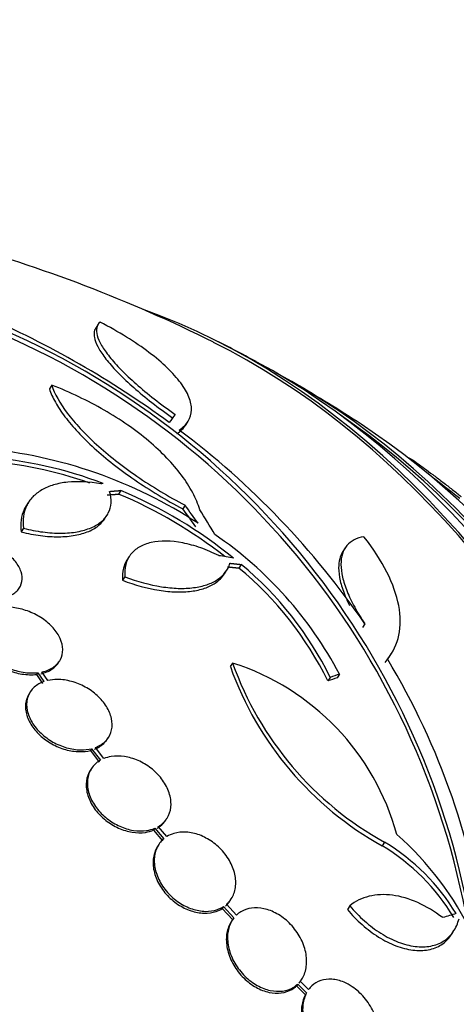
# Paper-space layout 'Layout1' of a CAD drawing. Units: millimetres. Extents: x 0 to 1953, y 0 to 2560.
# Drawn here: x 926 to 935, y 1018 to 1038 of the extents above; entities that cross this region are included whole.
import ezdxf
from ezdxf import colors
from ezdxf.entities.mleader import LeaderData, LeaderLine
from ezdxf.math import Vec2, Vec3

# ---------------------------------------------------------------- set-up
doc = ezdxf.new("R2010")
doc.units = ezdxf.units.MM
doc.layers.add('DV3_Défaut', color=7, linetype='Continuous')
doc.layers.add('Défaut', color=7, linetype='Continuous')

# ---------------------------------------------------------------- blocks, each defined once
blk = doc.blocks.new('_DOT')
at = {"color": 0}
blk.add_line((0, 0), (-1, 0), dxfattribs=at)
at = {"color": 0, "const_width": 0.333}
blk.add_lwpolyline([(-0.1665, 0, 1), (0.1665, 0, 1)], format="xyb", close=True, dxfattribs=at)
blk = doc.blocks.new('SE2')
at = {"layer": 'DV3_Défaut', "color": 7, "linetype": 'Continuous'}
for p, q in [((927.87, 1031.665), (927.821, 1031.588)), ((926.946, 1030.45), (926.899, 1030.377)), ((929.606, 1029.646), (929.653, 1029.719)), ((934.061, 1029), (934.058, 1028.99)), ((928.322, 1028.354), (928.276, 1028.283)), ((926.482, 1028.121), (926.436, 1028.049)), ((929.601, 1028.059), (929.555, 1027.987)), ((927.998, 1027.788), (928.044, 1027.859)), ((926.384, 1027.602), (926.338, 1027.53)), ((932.788, 1027.21), (932.741, 1027.138)), ((928.487, 1027.04), (928.442, 1026.97)), ((930.382, 1026.692), (930.428, 1026.763)), ((930.716, 1026.881), (930.671, 1026.811)), ((928.402, 1026.637), (928.356, 1026.566)), ((933.181, 1025.698), (933.135, 1025.627)), ((927.078, 1024.926), (927.101, 1024.962)), ((933.661, 1025.035), (933.707, 1025.106)), ((930.547, 1024.92), (930.501, 1024.849)), ((926.665, 1024.728), (926.642, 1024.692)), ((926.642, 1024.692), (926.762, 1024.513)), ((926.665, 1024.728), (926.785, 1024.549)), ((926.864, 1024.572), (926.75, 1024.742)), ((932.49, 1024.634), (932.444, 1024.563)), ((932.673, 1024.699), (932.628, 1024.628)), ((926.518, 1024.346), (926.494, 1024.31)), ((928.051, 1023.403), (928.075, 1023.439)), ((927.739, 1023.215), (927.715, 1023.179)), ((927.739, 1023.215), (927.913, 1022.985)), ((927.984, 1023.019), (927.817, 1023.24)), ((927.715, 1023.179), (927.89, 1022.949)), ((927.735, 1022.818), (927.711, 1022.782)), ((929.215, 1021.792), (929.239, 1021.829)), ((928.997, 1021.631), (928.974, 1021.594)), ((928.997, 1021.631), (929.175, 1021.42)), ((929.236, 1021.465), (929.067, 1021.666)), ((928.974, 1021.594), (929.151, 1021.384)), ((929.075, 1021.306), (929.052, 1021.27)), ((933.574, 1021.352), (933.527, 1021.28)), ((930.365, 1020.071), (930.341, 1020.034)), ((930.365, 1020.071), (930.571, 1019.848)), ((930.623, 1019.904), (930.426, 1020.117)), ((930.498, 1020.19), (930.521, 1020.227)), ((932.88, 1020.089), (932.833, 1020.016)), ((930.341, 1020.034), (930.548, 1019.811)), ((930.541, 1019.806), (930.517, 1019.769)), ((934.908, 1019.519), (934.955, 1019.593)), ((931.843, 1018.531), (931.819, 1018.493)), ((931.819, 1018.493), (931.995, 1018.318)), ((931.843, 1018.531), (932.02, 1018.356)), ((932.061, 1018.422), (931.895, 1018.587)), ((932.02, 1018.356), (931.995, 1018.318))]:
    blk.add_line(p, q, dxfattribs=at)
for centre, radius, start, end in [((917.441, 1005.803), 28.5, 63.4751, 74.735), ((917.855, 1014.105), 19.34, 53.7747, 66.4204), ((919.652, 1016.951), 15.823, 9.032, 68.4786), ((919.676, 1017.008), 15.849, 9.0779, 68.421), ((917.441, 1005.803), 28.55, 61.6065, 63.5252), ((917.441, 1005.803), 28.55, 56.7233, 59.804), ((919.605, 1016.391), 16.46, 34.4328, 53.1243), ((924.749, 1019.891), 9.333, 56.8141, 84.7637), ((924.959, 1020.617), 8.35, 70.8113, 85.7529), ((925.001, 1020.686), 8.353, 69.1734, 85.7276), ((917.441, 1005.803), 28.5, 52.8323, 53.1446), ((917.441, 1005.803), 28.5, 51.7916, 52.8323), ((924.736, 1019.837), 9.241, 50.8771, 67.167), ((924.695, 1019.77), 9.235, 51.911, 67.1832), ((925.863, 1021.111), 7.698, 27.778, 55.764), ((926.345, 1021.574), 6.792, 26.107, 50.4433), ((926.387, 1021.642), 6.797, 26.1188, 50.4378), ((921.206, 1017.501), 14.511, 7.1192, 31.1168), ((936.761, 1027.088), 6.648, 199.6834, 240.8907), ((929.04, 1020.205), 4.95, 15.2318, 72.2754), ((936.78, 1027.14), 6.617, 199.6042, 241.012), ((929.739, 1016.852), 6.187, 25.4333, 48.7788), ((931.425, 1017.756), 4.103, 30.8108, 59.177), ((931.472, 1017.826), 4.105, 30.8594, 59.2064)]:
    blk.add_arc(centre, radius, start, end, dxfattribs=at)
for centre, major_axis, ratio, start_param, end_param in [((909.972, 1005.803), (0, 26.834), 0.642788, 2.831772, 6.283185), ((909.474, 1005.803), (0, 26.588), 0.642788, 2.782819, 6.283185), ((909.474, 1005.803), (0, 26.535), 0.642788, 2.861268, 6.283185), ((909.014, 1005.803), (0, 26.346), 0.642788, 2.783655, 6.283185), ((924.91, 1005.803), (0, -26.834), 0.642788, 0.224608, 2.916985), ((924.91, 1005.803), (0, -26.78), 0.642788, 0.310457, 2.831136), ((925.408, 1005.803), (0, -26.588), 0.642788, 0.33441, 2.807182), ((925.867, 1005.803), (0, -26.346), 0.642788, 0.333358, 2.808234), ((914.869, 1007.496), (15.641, 23.745), 0.017375, 0.353291, 0.373129), ((925.867, 1005.803), (0, 26.292), 0.642788, 3.557213, 5.867565), ((926.633, 1005.803), (0, -25.906), 0.642788, 0.399206, 2.742386), ((917.959, 1005.778), (1.337, 28.461), 0.613528, -0.667085, -0.647304), ((917.959, 1005.778), (1.341, 28.561), 0.613528, -0.667396, -0.647685), ((918.013, 1005.733), (3.475, 28.38), 0.55902, -0.632424, -0.60493), ((916.943, 1006.921), (26.087, 11.611), 0.648272, 0.764218, 0.776778), ((918.988, 1004.27), (19.991, 20.184), 0.306869, 0.560441, 0.571928), ((918.988, 1004.27), (20.061, 20.255), 0.306869, 0.5606, 0.572046), ((922.415, 1000.457), (20.138, 18.741), 0.358473, 0.614525, 0.629966)]:
    blk.add_ellipse(centre, major_axis=major_axis, ratio=ratio, start_param=start_param, end_param=end_param, dxfattribs=at)
for points, knots in [([(927.907, 1031.707), (927.838, 1031.645), (927.82, 1031.555), (927.867, 1031.379), (927.896, 1031.313), (927.978, 1031.172), (928.031, 1031.096), (928.161, 1030.934), (928.239, 1030.846), (928.416, 1030.665), (928.515, 1030.572), (928.735, 1030.378), (928.857, 1030.277), (929.118, 1030.074), (929.256, 1029.971), (929.402, 1029.869)], [0, 0, 0, 0, 0.25, 0.25, 0.375, 0.375, 0.5, 0.5, 0.625, 0.625, 0.75, 0.75, 0.875, 0.875, 1, 1, 1, 1]), ([(929.483, 1029.558), (929.563, 1029.61), (929.623, 1029.669), (929.704, 1029.802), (929.726, 1029.877), (929.73, 1030.038), (929.713, 1030.123), (929.641, 1030.303), (929.586, 1030.398), (929.441, 1030.593), (929.352, 1030.693), (929.141, 1030.895), (929.018, 1030.999), (928.745, 1031.205), (928.595, 1031.307), (928.27, 1031.509), (928.094, 1031.609), (927.907, 1031.707)], [0, 0, 0, 0, 0.125, 0.125, 0.25, 0.25, 0.375, 0.375, 0.5, 0.5, 0.625, 0.625, 0.75, 0.75, 0.875, 0.875, 1, 1, 1, 1]), ([(927.821, 1031.589), (927.783, 1031.531), (927.777, 1031.455), (927.819, 1031.303), (927.848, 1031.238), (927.93, 1031.097), (927.982, 1031.022), (928.113, 1030.859), (928.191, 1030.772), (928.368, 1030.592), (928.468, 1030.498), (928.688, 1030.305), (928.81, 1030.205), (929.071, 1030.001), (929.209, 1029.898), (929.355, 1029.796)], [0, 0, 0, 0, 0.209218, 0.209218, 0.341015, 0.341015, 0.472812, 0.472812, 0.604609, 0.604609, 0.736406, 0.736406, 0.868203, 0.868203, 1, 1, 1, 1]), ([(929.893, 1027.971), (929.86, 1028.082), (929.813, 1028.195), (929.691, 1028.425), (929.616, 1028.542), (929.444, 1028.772), (929.347, 1028.887), (929.128, 1029.114), (929.006, 1029.228), (928.744, 1029.448), (928.605, 1029.554), (928.309, 1029.759), (928.152, 1029.859), (927.66, 1030.142), (927.313, 1030.308), (926.946, 1030.45)], [0, 0, 0, 0, 0.125, 0.125, 0.25, 0.25, 0.375, 0.375, 0.5, 0.5, 0.625, 0.625, 0.75, 0.75, 1, 1, 1, 1]), ([(926.946, 1030.45), (927, 1030.281), (927.102, 1030.096), (927.406, 1029.692), (927.6, 1029.484), (927.954, 1029.163), (928.082, 1029.055), (928.351, 1028.844), (928.493, 1028.74), (928.791, 1028.535), (928.948, 1028.434), (929.269, 1028.24), (929.433, 1028.147), (929.601, 1028.059)], [0, 0, 0, 0, 0.25, 0.25, 0.5, 0.5, 0.625, 0.625, 0.75, 0.75, 0.875, 0.875, 1, 1, 1, 1]), ([(926.899, 1030.377), (926.926, 1030.293), (926.966, 1030.203), (927.069, 1030.017), (927.133, 1029.921), (927.283, 1029.722), (927.371, 1029.618), (927.566, 1029.409), (927.673, 1029.304), (928.024, 1028.986), (928.3, 1028.77), (928.894, 1028.362), (929.219, 1028.165), (929.555, 1027.987)], [0, 0, 0, 0, 0.125, 0.125, 0.25, 0.25, 0.375, 0.375, 0.5, 0.5, 0.75, 0.75, 1, 1, 1, 1]), ([(934.062, 1029.002), (934.062, 1029.003), (934.062, 1029.003), (934.063, 1029.003), (934.068, 1029.002), (934.087, 1028.991), (934.118, 1028.97), (934.146, 1028.952), (934.183, 1028.925), (934.229, 1028.893), (934.27, 1028.864), (934.318, 1028.829), (934.37, 1028.791), (934.421, 1028.754), (934.477, 1028.712), (934.532, 1028.671), (934.592, 1028.627), (934.653, 1028.581), (934.711, 1028.536), (934.776, 1028.487), (934.839, 1028.438), (934.897, 1028.393), (934.962, 1028.343), (935.021, 1028.296), (935.071, 1028.255), (935.08, 1028.248), (935.089, 1028.241), (935.098, 1028.233)], [0, 0, 0, 0, 0.026059, 0.026059, 0.026059, 0.176589, 0.176589, 0.176589, 0.306834, 0.306834, 0.306834, 0.425724, 0.425724, 0.425724, 0.544238, 0.544238, 0.544238, 0.67115, 0.67115, 0.67115, 0.812601, 0.812601, 0.812601, 0.971031, 0.971031, 0.971031, 1, 1, 1, 1]), ([(927.925, 1028.488), (927.687, 1028.53), (927.465, 1028.54), (927.162, 1028.509), (927.069, 1028.49), (926.897, 1028.439), (926.817, 1028.406), (926.677, 1028.325), (926.616, 1028.278), (926.514, 1028.172), (926.472, 1028.112), (926.379, 1027.916), (926.359, 1027.767), (926.384, 1027.602)], [0, 0, 0, 0, 0.25, 0.25, 0.375, 0.375, 0.5, 0.5, 0.625, 0.625, 0.75, 0.75, 1, 1, 1, 1]), ([(926.384, 1027.602), (926.514, 1027.569), (926.641, 1027.544), (926.891, 1027.512), (927.014, 1027.504), (927.245, 1027.505), (927.353, 1027.515), (927.555, 1027.551), (927.648, 1027.578), (927.809, 1027.646), (927.88, 1027.689), (927.996, 1027.789), (928.04, 1027.845), (928.103, 1027.969), (928.122, 1028.038), (928.13, 1028.182), (928.12, 1028.257), (928.097, 1028.336)], [0, 0, 0, 0, 0.125, 0.125, 0.25, 0.25, 0.375, 0.375, 0.5, 0.5, 0.625, 0.625, 0.75, 0.75, 0.875, 0.875, 1, 1, 1, 1]), ([(926.436, 1028.048), (926.42, 1028.025), (926.407, 1028), (926.333, 1027.845), (926.313, 1027.695), (926.338, 1027.53)], [0, 0, 0, 0, 0.161958, 0.161958, 1, 1, 1, 1]), ([(926.338, 1027.53), (926.468, 1027.497), (926.596, 1027.473), (926.845, 1027.44), (926.968, 1027.432), (927.199, 1027.434), (927.307, 1027.443), (927.509, 1027.48), (927.602, 1027.506), (927.763, 1027.575), (927.834, 1027.618), (927.936, 1027.705), (927.972, 1027.747), (928.001, 1027.792)], [0, 0, 0, 0, 0.173714, 0.173714, 0.347427, 0.347427, 0.521141, 0.521141, 0.694855, 0.694855, 0.868568, 0.868568, 1, 1, 1, 1]), ([(925.849, 1026.191), (925.939, 1026.199), (926.022, 1026.219), (926.093, 1026.249), (926.164, 1026.28), (926.224, 1026.321), (926.267, 1026.371), (926.31, 1026.42), (926.339, 1026.478), (926.349, 1026.541), (926.36, 1026.602), (926.354, 1026.669), (926.333, 1026.737), (926.311, 1026.804), (926.273, 1026.873), (926.222, 1026.938), (926.171, 1027.003), (926.105, 1027.066), (926.031, 1027.123), (925.956, 1027.18), (925.869, 1027.231), (925.778, 1027.273), (925.686, 1027.316), (925.587, 1027.35), (925.489, 1027.372), (925.394, 1027.394), (925.297, 1027.406), (925.205, 1027.407)], [0, 0, 0, 0, 0.113459, 0.113459, 0.113459, 0.227083, 0.227083, 0.227083, 0.339314, 0.339314, 0.339314, 0.449573, 0.449573, 0.449573, 0.558616, 0.558616, 0.558616, 0.667687, 0.667687, 0.667687, 0.777983, 0.777983, 0.777983, 0.890197, 0.890197, 0.890197, 1, 1, 1, 1]), ([(930.271, 1027.057), (930.151, 1027.118), (930.031, 1027.17), (929.791, 1027.255), (929.669, 1027.288), (929.322, 1027.355), (929.105, 1027.358), (928.836, 1027.298), (928.755, 1027.267), (928.617, 1027.186), (928.559, 1027.136), (928.468, 1027.018), (928.436, 1026.952), (928.398, 1026.804), (928.393, 1026.723), (928.402, 1026.637)], [0, 0, 0, 0, 0.125, 0.125, 0.25, 0.25, 0.5, 0.5, 0.625, 0.625, 0.75, 0.75, 0.875, 0.875, 1, 1, 1, 1]), ([(933.162, 1027.433), (933.014, 1027.409), (932.901, 1027.351), (932.743, 1027.164), (932.704, 1027.038), (932.704, 1026.805), (932.715, 1026.72), (932.756, 1026.541), (932.786, 1026.445), (932.867, 1026.244), (932.918, 1026.138), (933.037, 1025.922), (933.105, 1025.811), (933.181, 1025.698)], [0, 0, 0, 0, 0.25, 0.25, 0.5, 0.5, 0.625, 0.625, 0.75, 0.75, 0.875, 0.875, 1, 1, 1, 1]), ([(933.628, 1024.999), (933.744, 1025.138), (933.82, 1025.297), (933.896, 1025.653), (933.895, 1025.853), (933.814, 1026.271), (933.736, 1026.494), (933.502, 1026.958), (933.35, 1027.193), (933.162, 1027.433)], [0, 0, 0, 0, 0.25, 0.25, 0.5, 0.5, 0.75, 0.75, 1, 1, 1, 1]), ([(932.743, 1027.141), (932.686, 1027.053), (932.658, 1026.943), (932.658, 1026.734), (932.669, 1026.649), (932.71, 1026.469), (932.74, 1026.374), (932.808, 1026.207), (932.839, 1026.138), (932.874, 1026.068)], [0, 0, 0, 0, 0.389541, 0.389541, 0.618966, 0.618966, 0.848391, 0.848391, 1, 1, 1, 1]), ([(928.442, 1026.97), (928.41, 1026.92), (928.387, 1026.866), (928.353, 1026.734), (928.348, 1026.652), (928.356, 1026.566)], [0, 0, 0, 0, 0.444381, 0.444381, 1, 1, 1, 1]), ([(928.402, 1026.637), (928.649, 1026.543), (928.893, 1026.476), (929.245, 1026.421), (929.357, 1026.41), (929.572, 1026.403), (929.675, 1026.408), (929.866, 1026.432), (929.954, 1026.452), (930.113, 1026.506), (930.185, 1026.541), (930.37, 1026.665), (930.454, 1026.774), (930.494, 1026.905)], [0, 0, 0, 0, 0.25, 0.25, 0.375, 0.375, 0.5, 0.5, 0.625, 0.625, 0.75, 0.75, 1, 1, 1, 1]), ([(928.356, 1026.566), (928.604, 1026.472), (928.848, 1026.406), (929.199, 1026.35), (929.311, 1026.339), (929.526, 1026.333), (929.63, 1026.337), (929.821, 1026.361), (929.908, 1026.381), (930.068, 1026.435), (930.14, 1026.47), (930.277, 1026.562), (930.338, 1026.623), (930.383, 1026.694)], [0, 0, 0, 0, 0.276446, 0.276446, 0.41467, 0.41467, 0.552893, 0.552893, 0.691116, 0.691116, 0.829339, 0.829339, 1, 1, 1, 1]), ([(925.858, 1026.016), (925.773, 1025.999), (925.696, 1025.969), (925.633, 1025.928), (925.57, 1025.888), (925.519, 1025.835), (925.485, 1025.776), (925.451, 1025.717), (925.433, 1025.649), (925.432, 1025.578), (925.431, 1025.508), (925.447, 1025.432), (925.478, 1025.359), (925.509, 1025.286), (925.556, 1025.213), (925.616, 1025.145), (925.674, 1025.077), (925.747, 1025.013), (925.826, 1024.958), (925.906, 1024.903), (925.996, 1024.855), (926.088, 1024.817), (926.181, 1024.78), (926.279, 1024.752), (926.375, 1024.737), (926.475, 1024.721), (926.574, 1024.718), (926.665, 1024.728)], [0, 0, 0, 0, 0.113285, 0.113285, 0.113285, 0.226696, 0.226696, 0.226696, 0.339231, 0.339231, 0.339231, 0.449864, 0.449864, 0.449864, 0.558696, 0.558696, 0.558696, 0.666632, 0.666632, 0.666632, 0.774931, 0.774931, 0.774931, 0.884671, 0.884671, 0.884671, 1, 1, 1, 1]), ([(926.75, 1024.742), (926.833, 1024.76), (926.909, 1024.791), (926.971, 1024.833), (927.033, 1024.874), (927.083, 1024.927), (927.116, 1024.987), (927.148, 1025.047), (927.165, 1025.115), (927.165, 1025.186), (927.164, 1025.257), (927.147, 1025.332), (927.114, 1025.405), (927.081, 1025.478), (927.033, 1025.551), (926.973, 1025.619), (926.913, 1025.686), (926.84, 1025.749), (926.76, 1025.804), (926.679, 1025.859), (926.589, 1025.906), (926.496, 1025.943), (926.403, 1025.98), (926.305, 1026.006), (926.209, 1026.02), (926.118, 1026.034), (926.027, 1026.037), (925.943, 1026.029)], [0, 0, 0, 0, 0.114367, 0.114367, 0.114367, 0.228866, 0.228866, 0.228866, 0.342428, 0.342428, 0.342428, 0.454073, 0.454073, 0.454073, 0.563968, 0.563968, 0.563968, 0.673035, 0.673035, 0.673035, 0.782509, 0.782509, 0.782509, 0.893431, 0.893431, 0.893431, 1, 1, 1, 1]), ([(925.472, 1025.757), (925.468, 1025.751), (925.465, 1025.746), (925.462, 1025.74), (925.428, 1025.681), (925.409, 1025.613), (925.408, 1025.541), (925.407, 1025.471), (925.423, 1025.396), (925.455, 1025.322), (925.486, 1025.25), (925.533, 1025.176), (925.592, 1025.108), (925.651, 1025.041), (925.723, 1024.977), (925.803, 1024.922), (925.883, 1024.867), (925.973, 1024.818), (926.065, 1024.781), (926.158, 1024.744), (926.256, 1024.716), (926.351, 1024.701), (926.451, 1024.685), (926.551, 1024.682), (926.642, 1024.692)], [0, 0, 0, 0, 0.013907, 0.013907, 0.013907, 0.157421, 0.157421, 0.157421, 0.298499, 0.298499, 0.298499, 0.437272, 0.437272, 0.437272, 0.574898, 0.574898, 0.574898, 0.71299, 0.71299, 0.71299, 0.852926, 0.852926, 0.852926, 1, 1, 1, 1]), ([(926.726, 1024.706), (926.81, 1024.724), (926.886, 1024.755), (926.948, 1024.797), (927.002, 1024.832), (927.046, 1024.877), (927.078, 1024.927)], [0, 0, 0, 0, 0.536825, 0.536825, 0.536825, 1, 1, 1, 1]), ([(927.817, 1023.24), (927.831, 1023.245), (927.845, 1023.251), (927.858, 1023.257), (927.931, 1023.29), (927.993, 1023.337), (928.04, 1023.393), (928.087, 1023.449), (928.12, 1023.516), (928.136, 1023.588), (928.152, 1023.66), (928.151, 1023.739), (928.133, 1023.819), (928.116, 1023.897), (928.081, 1023.979), (928.033, 1024.056), (927.986, 1024.132), (927.924, 1024.206), (927.852, 1024.271), (927.781, 1024.336), (927.698, 1024.395), (927.611, 1024.442), (927.525, 1024.49), (927.431, 1024.528), (927.339, 1024.553), (927.245, 1024.579), (927.149, 1024.592), (927.06, 1024.593), (926.991, 1024.593), (926.925, 1024.586), (926.864, 1024.572)], [0, 0, 0, 0, 0.021027, 0.021027, 0.021027, 0.135838, 0.135838, 0.135838, 0.251209, 0.251209, 0.251209, 0.365836, 0.365836, 0.365836, 0.478522, 0.478522, 0.478522, 0.588977, 0.588977, 0.588977, 0.697909, 0.697909, 0.697909, 0.806642, 0.806642, 0.806642, 0.916532, 0.916532, 0.916532, 1, 1, 1, 1]), ([(926.785, 1024.549), (926.771, 1024.544), (926.757, 1024.538), (926.743, 1024.532), (926.67, 1024.5), (926.606, 1024.454), (926.558, 1024.399), (926.51, 1024.344), (926.475, 1024.278), (926.458, 1024.206), (926.441, 1024.135), (926.44, 1024.056), (926.457, 1023.976), (926.473, 1023.897), (926.505, 1023.815), (926.553, 1023.738), (926.599, 1023.662), (926.66, 1023.587), (926.731, 1023.521), (926.801, 1023.456), (926.883, 1023.396), (926.969, 1023.348), (927.055, 1023.3), (927.149, 1023.261), (927.241, 1023.235), (927.335, 1023.208), (927.431, 1023.193), (927.52, 1023.192), (927.597, 1023.191), (927.671, 1023.199), (927.739, 1023.215)], [0, 0, 0, 0, 0.020775, 0.020775, 0.020775, 0.134399, 0.134399, 0.134399, 0.248659, 0.248659, 0.248659, 0.362298, 0.362298, 0.362298, 0.474054, 0.474054, 0.474054, 0.583546, 0.583546, 0.583546, 0.691434, 0.691434, 0.691434, 0.799054, 0.799054, 0.799054, 0.907809, 0.907809, 0.907809, 1, 1, 1, 1]), ([(926.494, 1024.309), (926.467, 1024.267), (926.447, 1024.22), (926.435, 1024.17), (926.418, 1024.098), (926.417, 1024.019), (926.433, 1023.939), (926.449, 1023.861), (926.482, 1023.779), (926.529, 1023.701), (926.575, 1023.625), (926.637, 1023.551), (926.708, 1023.485), (926.778, 1023.419), (926.86, 1023.36), (926.946, 1023.311), (927.032, 1023.263), (927.125, 1023.224), (927.218, 1023.198), (927.312, 1023.172), (927.407, 1023.157), (927.497, 1023.156), (927.574, 1023.154), (927.648, 1023.162), (927.715, 1023.179)], [0, 0, 0, 0, 0.095429, 0.095429, 0.095429, 0.232261, 0.232261, 0.232261, 0.366818, 0.366818, 0.366818, 0.498638, 0.498638, 0.498638, 0.628522, 0.628522, 0.628522, 0.758082, 0.758082, 0.758082, 0.889013, 0.889013, 0.889013, 1, 1, 1, 1]), ([(927.793, 1023.203), (927.808, 1023.209), (927.821, 1023.214), (927.835, 1023.221), (927.908, 1023.254), (927.97, 1023.301), (928.017, 1023.357), (928.03, 1023.371), (928.041, 1023.387), (928.051, 1023.403)], [0, 0, 0, 0, 0.126492, 0.126492, 0.126492, 0.816955, 0.816955, 0.816955, 1, 1, 1, 1]), ([(929.067, 1021.666), (929.089, 1021.678), (929.109, 1021.692), (929.128, 1021.707), (929.188, 1021.754), (929.236, 1021.815), (929.269, 1021.883), (929.302, 1021.952), (929.319, 1022.031), (929.32, 1022.113), (929.32, 1022.195), (929.304, 1022.283), (929.271, 1022.369), (929.239, 1022.454), (929.191, 1022.539), (929.13, 1022.618), (929.071, 1022.694), (928.999, 1022.766), (928.919, 1022.828), (928.84, 1022.888), (928.753, 1022.94), (928.663, 1022.979), (928.575, 1023.018), (928.482, 1023.045), (928.392, 1023.058), (928.301, 1023.072), (928.212, 1023.072), (928.13, 1023.059), (928.078, 1023.051), (928.029, 1023.037), (927.984, 1023.019)], [0, 0, 0, 0, 0.035678, 0.035678, 0.035678, 0.150134, 0.150134, 0.150134, 0.26632, 0.26632, 0.26632, 0.382324, 0.382324, 0.382324, 0.496274, 0.496274, 0.496274, 0.607276, 0.607276, 0.607276, 0.715807, 0.715807, 0.715807, 0.823381, 0.823381, 0.823381, 0.93182, 0.93182, 0.93182, 1, 1, 1, 1]), ([(927.913, 1022.985), (927.892, 1022.973), (927.871, 1022.96), (927.852, 1022.945), (927.791, 1022.898), (927.742, 1022.839), (927.709, 1022.772), (927.674, 1022.704), (927.656, 1022.625), (927.654, 1022.543), (927.652, 1022.461), (927.667, 1022.374), (927.698, 1022.287), (927.729, 1022.202), (927.776, 1022.117), (927.835, 1022.037), (927.894, 1021.96), (927.965, 1021.887), (928.045, 1021.825), (928.123, 1021.764), (928.21, 1021.711), (928.299, 1021.671), (928.388, 1021.632), (928.48, 1021.604), (928.57, 1021.589), (928.661, 1021.575), (928.751, 1021.574), (928.833, 1021.586), (928.891, 1021.594), (928.947, 1021.609), (928.997, 1021.631)], [0, 0, 0, 0, 0.03516, 0.03516, 0.03516, 0.148494, 0.148494, 0.148494, 0.263649, 0.263649, 0.263649, 0.378789, 0.378789, 0.378789, 0.491993, 0.491993, 0.491993, 0.602238, 0.602238, 0.602238, 0.709908, 0.709908, 0.709908, 0.816518, 0.816518, 0.816518, 0.923952, 0.923952, 0.923952, 1, 1, 1, 1]), ([(927.711, 1022.781), (927.702, 1022.767), (927.693, 1022.751), (927.685, 1022.736), (927.651, 1022.667), (927.632, 1022.589), (927.63, 1022.507), (927.629, 1022.425), (927.644, 1022.337), (927.675, 1022.251), (927.705, 1022.166), (927.752, 1022.08), (927.812, 1022.001), (927.87, 1021.924), (927.942, 1021.85), (928.022, 1021.788), (928.099, 1021.727), (928.186, 1021.674), (928.276, 1021.634), (928.364, 1021.595), (928.457, 1021.567), (928.547, 1021.553), (928.637, 1021.538), (928.727, 1021.537), (928.809, 1021.549), (928.868, 1021.558), (928.923, 1021.573), (928.974, 1021.594)], [0, 0, 0, 0, 0.0301251, 0.0301251, 0.0301251, 0.1613075, 0.1613075, 0.1613075, 0.2924719, 0.2924719, 0.2924719, 0.421424, 0.421424, 0.421424, 0.5469918, 0.5469918, 0.5469918, 0.6696165, 0.6696165, 0.6696165, 0.79103, 0.79103, 0.79103, 0.9133862, 0.9133862, 0.9133862, 1, 1, 1, 1]), ([(929.044, 1021.629), (929.065, 1021.642), (929.085, 1021.656), (929.104, 1021.671), (929.148, 1021.705), (929.186, 1021.747), (929.215, 1021.793)], [0, 0, 0, 0, 0.299858, 0.299858, 0.299858, 1, 1, 1, 1]), ([(930.426, 1020.117), (930.441, 1020.13), (930.455, 1020.144), (930.468, 1020.158), (930.52, 1020.215), (930.56, 1020.285), (930.583, 1020.361), (930.607, 1020.439), (930.615, 1020.526), (930.607, 1020.616), (930.599, 1020.706), (930.573, 1020.8), (930.533, 1020.891), (930.493, 1020.981), (930.437, 1021.07), (930.37, 1021.15), (930.305, 1021.228), (930.227, 1021.3), (930.143, 1021.359), (930.062, 1021.416), (929.973, 1021.464), (929.884, 1021.497), (929.797, 1021.529), (929.707, 1021.548), (929.621, 1021.554), (929.536, 1021.559), (929.453, 1021.55), (929.378, 1021.528), (929.327, 1021.513), (929.279, 1021.492), (929.236, 1021.465)], [0, 0, 0, 0, 0.028908, 0.028908, 0.028908, 0.143508, 0.143508, 0.143508, 0.260502, 0.260502, 0.260502, 0.378348, 0.378348, 0.378348, 0.494256, 0.494256, 0.494256, 0.60635, 0.60635, 0.60635, 0.714617, 0.714617, 0.714617, 0.820736, 0.820736, 0.820736, 0.92713, 0.92713, 0.92713, 1, 1, 1, 1]), ([(929.052, 1021.27), (929.021, 1021.222), (928.997, 1021.167), (928.982, 1021.109), (928.962, 1021.029), (928.957, 1020.94), (928.969, 1020.85), (928.981, 1020.76), (929.01, 1020.665), (929.054, 1020.574), (929.097, 1020.485), (929.156, 1020.397), (929.225, 1020.318), (929.293, 1020.242), (929.372, 1020.173), (929.457, 1020.116), (929.539, 1020.062), (929.629, 1020.018), (929.718, 1019.988), (929.805, 1019.959), (929.895, 1019.943), (929.979, 1019.94), (930.064, 1019.938), (930.146, 1019.951), (930.219, 1019.975), (930.263, 1019.991), (930.304, 1020.01), (930.341, 1020.034)], [0, 0, 0, 0, 0.091604, 0.091604, 0.091604, 0.217325, 0.217325, 0.217325, 0.343764, 0.343764, 0.343764, 0.467917, 0.467917, 0.467917, 0.587804, 0.587804, 0.587804, 0.703554, 0.703554, 0.703554, 0.817172, 0.817172, 0.817172, 0.931415, 0.931415, 0.931415, 1, 1, 1, 1]), ([(929.175, 1021.42), (929.151, 1021.4), (929.129, 1021.378), (929.11, 1021.354), (929.061, 1021.295), (929.026, 1021.223), (929.006, 1021.145), (928.985, 1021.066), (928.981, 1020.977), (928.993, 1020.887), (929.005, 1020.796), (929.034, 1020.702), (929.078, 1020.611), (929.121, 1020.522), (929.179, 1020.434), (929.249, 1020.355), (929.316, 1020.279), (929.396, 1020.21), (929.481, 1020.153), (929.563, 1020.099), (929.652, 1020.055), (929.741, 1020.025), (929.829, 1019.996), (929.919, 1019.98), (930.003, 1019.977), (930.088, 1019.975), (930.17, 1019.987), (930.243, 1020.012), (930.287, 1020.027), (930.328, 1020.047), (930.365, 1020.071)], [0, 0, 0, 0, 0.045214, 0.045214, 0.045214, 0.158699, 0.158699, 0.158699, 0.275117, 0.275117, 0.275117, 0.392197, 0.392197, 0.392197, 0.507167, 0.507167, 0.507167, 0.618202, 0.618202, 0.618202, 0.725418, 0.725418, 0.725418, 0.830667, 0.830667, 0.830667, 0.936493, 0.936493, 0.936493, 1, 1, 1, 1]), ([(934.73, 1019.853), (934.569, 1019.976), (934.404, 1020.075), (934.065, 1020.227), (933.895, 1020.277), (933.65, 1020.309), (933.568, 1020.312), (933.413, 1020.305), (933.338, 1020.295), (933.123, 1020.242), (932.992, 1020.178), (932.88, 1020.089)], [0, 0, 0, 0, 0.25, 0.25, 0.5, 0.5, 0.625, 0.625, 0.75, 0.75, 1, 1, 1, 1]), ([(930.403, 1020.08), (930.426, 1020.101), (930.447, 1020.123), (930.467, 1020.147), (930.478, 1020.161), (930.488, 1020.175), (930.497, 1020.19)], [0, 0, 0, 0, 0.639167, 0.639167, 0.639167, 1, 1, 1, 1]), ([(932.88, 1020.089), (932.97, 1019.98), (933.067, 1019.879), (933.275, 1019.694), (933.386, 1019.61), (933.612, 1019.47), (933.729, 1019.411), (933.959, 1019.323), (934.071, 1019.294), (934.292, 1019.267), (934.395, 1019.269), (934.587, 1019.305), (934.675, 1019.339), (934.826, 1019.436), (934.891, 1019.499), (934.993, 1019.648), (935.031, 1019.734), (935.055, 1019.831)], [0, 0, 0, 0, 0.125, 0.125, 0.25, 0.25, 0.375, 0.375, 0.5, 0.5, 0.625, 0.625, 0.75, 0.75, 0.875, 0.875, 1, 1, 1, 1]), ([(931.895, 1018.587), (931.916, 1018.614), (931.934, 1018.643), (931.95, 1018.673), (931.987, 1018.745), (932.011, 1018.828), (932.018, 1018.916), (932.026, 1019.006), (932.018, 1019.103), (931.993, 1019.2), (931.969, 1019.298), (931.928, 1019.398), (931.873, 1019.491), (931.819, 1019.582), (931.751, 1019.67), (931.674, 1019.746), (931.6, 1019.819), (931.515, 1019.882), (931.428, 1019.931), (931.344, 1019.977), (931.255, 1020.012), (931.169, 1020.03), (931.085, 1020.049), (931.001, 1020.053), (930.924, 1020.043), (930.847, 1020.032), (930.774, 1020.008), (930.712, 1019.971), (930.68, 1019.952), (930.65, 1019.93), (930.623, 1019.904)], [0, 0, 0, 0, 0.048998, 0.048998, 0.048998, 0.164183, 0.164183, 0.164183, 0.28277, 0.28277, 0.28277, 0.402614, 0.402614, 0.402614, 0.519814, 0.519814, 0.519814, 0.631735, 0.631735, 0.631735, 0.738423, 0.738423, 0.738423, 0.84225, 0.84225, 0.84225, 0.946482, 0.946482, 0.946482, 1, 1, 1, 1]), ([(932.833, 1020.016), (932.923, 1019.906), (933.02, 1019.805), (933.228, 1019.621), (933.339, 1019.537), (933.564, 1019.396), (933.681, 1019.337), (933.911, 1019.249), (934.024, 1019.22), (934.244, 1019.193), (934.347, 1019.195), (934.539, 1019.231), (934.627, 1019.266), (934.779, 1019.362), (934.844, 1019.425), (934.899, 1019.505), (934.902, 1019.51), (934.905, 1019.516)], [0, 0, 0, 0, 0.1414568, 0.1414568, 0.2829137, 0.2829137, 0.4243705, 0.4243705, 0.5658274, 0.5658274, 0.7072842, 0.7072842, 0.8487411, 0.8487411, 0.9901979, 0.9901979, 1, 1, 1, 1]), ([(930.518, 1019.769), (930.508, 1019.754), (930.499, 1019.739), (930.491, 1019.723), (930.454, 1019.652), (930.432, 1019.57), (930.424, 1019.483), (930.416, 1019.393), (930.425, 1019.296), (930.449, 1019.199), (930.473, 1019.101), (930.514, 1019.001), (930.568, 1018.907), (930.622, 1018.815), (930.69, 1018.727), (930.767, 1018.651), (930.841, 1018.578), (930.926, 1018.514), (931.013, 1018.465), (931.097, 1018.418), (931.186, 1018.384), (931.272, 1018.365), (931.356, 1018.347), (931.439, 1018.343), (931.516, 1018.353), (931.594, 1018.364), (931.666, 1018.388), (931.728, 1018.425), (931.761, 1018.445), (931.792, 1018.467), (931.819, 1018.493)], [0, 0, 0, 0, 0.025943, 0.025943, 0.025943, 0.1428503, 0.1428503, 0.1428503, 0.2642086, 0.2642086, 0.2642086, 0.3870674, 0.3870674, 0.3870674, 0.5074036, 0.5074036, 0.5074036, 0.6222671, 0.6222671, 0.6222671, 0.7315272, 0.7315272, 0.7315272, 0.8376808, 0.8376808, 0.8376808, 0.944275, 0.944275, 0.944275, 1, 1, 1, 1]), ([(930.571, 1019.848), (930.55, 1019.821), (930.531, 1019.791), (930.515, 1019.76), (930.478, 1019.689), (930.456, 1019.606), (930.448, 1019.52), (930.44, 1019.43), (930.449, 1019.333), (930.473, 1019.236), (930.497, 1019.138), (930.538, 1019.038), (930.592, 1018.944), (930.646, 1018.852), (930.714, 1018.764), (930.791, 1018.688), (930.865, 1018.615), (930.95, 1018.551), (931.038, 1018.502), (931.121, 1018.456), (931.21, 1018.421), (931.296, 1018.403), (931.38, 1018.385), (931.464, 1018.381), (931.541, 1018.391), (931.618, 1018.401), (931.69, 1018.426), (931.753, 1018.463), (931.785, 1018.482), (931.816, 1018.505), (931.843, 1018.531)], [0, 0, 0, 0, 0.050311, 0.050311, 0.050311, 0.164294, 0.164294, 0.164294, 0.282601, 0.282601, 0.282601, 0.402362, 0.402362, 0.402362, 0.519671, 0.519671, 0.519671, 0.631665, 0.631665, 0.631665, 0.738216, 0.738216, 0.738216, 0.84175, 0.84175, 0.84175, 0.945712, 0.945712, 0.945712, 1, 1, 1, 1]), ([(932.02, 1018.356), (932.011, 1018.34), (932.004, 1018.324), (931.997, 1018.307), (931.965, 1018.232), (931.946, 1018.145), (931.942, 1018.055), (931.938, 1017.96), (931.949, 1017.858), (931.975, 1017.756), (932.002, 1017.652), (932.046, 1017.547), (932.102, 1017.448), (932.158, 1017.351), (932.228, 1017.258), (932.307, 1017.179), (932.382, 1017.103), (932.468, 1017.038), (932.555, 1016.989), (932.638, 1016.944), (932.724, 1016.912), (932.808, 1016.896), (932.888, 1016.882), (932.967, 1016.882), (933.039, 1016.897), (933.111, 1016.911), (933.177, 1016.94), (933.233, 1016.981), (933.291, 1017.024), (933.341, 1017.08), (933.377, 1017.144), (933.417, 1017.213), (933.443, 1017.293), (933.456, 1017.378), (933.469, 1017.469), (933.468, 1017.567), (933.451, 1017.667), (933.433, 1017.77), (933.4, 1017.876), (933.351, 1017.977), (933.304, 1018.078), (933.24, 1018.176), (933.166, 1018.263), (933.096, 1018.345), (933.013, 1018.419), (932.927, 1018.478), (932.874, 1018.513), (932.82, 1018.543), (932.765, 1018.566), (932.685, 1018.6), (932.603, 1018.621), (932.524, 1018.626), (932.446, 1018.632), (932.37, 1018.623), (932.303, 1018.6), (932.235, 1018.577), (932.173, 1018.54), (932.122, 1018.492), (932.1, 1018.471), (932.08, 1018.447), (932.061, 1018.422)], [0, 0, 0, 0, 0.012129, 0.012129, 0.012129, 0.067499, 0.067499, 0.067499, 0.126005, 0.126005, 0.126005, 0.186213, 0.186213, 0.186213, 0.245614, 0.245614, 0.245614, 0.301875, 0.301875, 0.301875, 0.354337, 0.354337, 0.354337, 0.404275, 0.404275, 0.404275, 0.453881, 0.453881, 0.453881, 0.505221, 0.505221, 0.505221, 0.55966, 0.55966, 0.55966, 0.617454, 0.617454, 0.617454, 0.67744, 0.67744, 0.67744, 0.73725, 0.73725, 0.73725, 0.794417, 0.794417, 0.794417, 0.828468, 0.828468, 0.828468, 0.878282, 0.878282, 0.878282, 0.928085, 0.928085, 0.928085, 0.978156, 0.978156, 0.978156, 1, 1, 1, 1]), ([(931.995, 1018.318), (931.961, 1018.254), (931.938, 1018.18), (931.926, 1018.102), (931.913, 1018.012), (931.914, 1017.914), (931.931, 1017.815), (931.948, 1017.712), (931.981, 1017.605), (932.029, 1017.504), (932.076, 1017.403), (932.139, 1017.304), (932.212, 1017.217), (932.283, 1017.134), (932.365, 1017.059), (932.452, 1017), (932.533, 1016.945), (932.62, 1016.902), (932.707, 1016.877), (932.788, 1016.853), (932.87, 1016.843), (932.946, 1016.849), (933.021, 1016.855), (933.091, 1016.875), (933.153, 1016.908), (933.216, 1016.942), (933.271, 1016.99), (933.314, 1017.047), (933.322, 1017.058), (933.33, 1017.069), (933.338, 1017.081)], [0, 0, 0, 0, 0.100211, 0.100211, 0.100211, 0.2158, 0.2158, 0.2158, 0.336015, 0.336015, 0.336015, 0.456292, 0.456292, 0.456292, 0.571462, 0.571462, 0.571462, 0.678934, 0.678934, 0.678934, 0.780207, 0.780207, 0.780207, 0.87939, 0.87939, 0.87939, 0.98088, 0.98088, 0.98088, 1, 1, 1, 1])]:
    blk.add_open_spline(points, degree=3, knots=knots, dxfattribs=at)
for points, degree in [([(929.436, 1029.486), (929.513, 1029.535), (929.572, 1029.592), (929.612, 1029.656)], 3), ([(927.971, 1028.494), (927.948, 1028.491), (927.925, 1028.488)], 2), ([(928.097, 1028.336), (928.21, 1028.346), (928.322, 1028.354)], 2), ([(928.051, 1028.265), (928.164, 1028.274), (928.276, 1028.283)], 2), ([(930.448, 1026.834), (930.56, 1026.823), (930.671, 1026.811)], 2), ([(930.494, 1026.905), (930.605, 1026.894), (930.716, 1026.881)], 2), ([(933.583, 1024.928), (933.611, 1024.962), (933.637, 1024.998), (933.661, 1025.034)], 3), ([(931.871, 1018.55), (931.881, 1018.563), (931.891, 1018.577), (931.901, 1018.592)], 3)]:
    blk.add_open_spline(points, degree=degree, dxfattribs=at)

psp = doc.layouts.get("Layout1")

# ---------------------------------------------------------------- block references
at = {"layer": 'Défaut'}
psp.add_blockref('SE2', (0, 0), dxfattribs=at)

# ---------------------------------------------------------------- leaders
at = {"layer": 'Défaut', "color": 7, "linetype": 'Continuous'}
ml = psp.add_multileader_mtext('Standard', dxfattribs=at)
ml.set_content('{\\pxsm0.9;\\fSolid Edge ISO|b1||i0||c0|p34;\\W1.;15/06/2016\\P}', color=256)
ml.set_leader_properties()
ml.set_arrow_properties(name='DOT')
ml.build(insert=Vec2(0, 0))
ml.multileader.update_dxf_attribs({"leader_type": 0, "dogleg_length": 0, "arrow_head_size": 12})
ctx = ml.context
ctx.base_point, ctx.char_height, ctx.arrow_head_size, ctx.landing_gap_size = Vec3(1863.235, 2552.96), 12, 12, 4.2
notes = []
notes.append((ctx, [(0, (0, 0, 0), (0, 0), (1, 0), 1, [])]))
ctx.mtext.insert = Vec3(1867.435, 2559.08)
for ctx, leaders in notes:
    for number, flags, end, landing, length, lines in leaders:
        leader = LeaderData()
        leader.index, (leader.has_last_leader_line, leader.has_dogleg_vector, leader.attachment_direction) = number, flags
        leader.last_leader_point, leader.dogleg_vector, leader.dogleg_length = Vec3(end), Vec3(landing), length
        for number, points, colour, breaks in lines:
            line = LeaderLine()
            line.index, line.vertices, line.color, line.breaks = number, Vec3.list(points), colors.encode_raw_color(colour), breaks
            leader.lines.append(line)
        ctx.leaders.append(leader)

doc.saveas('drawing.dxf')
